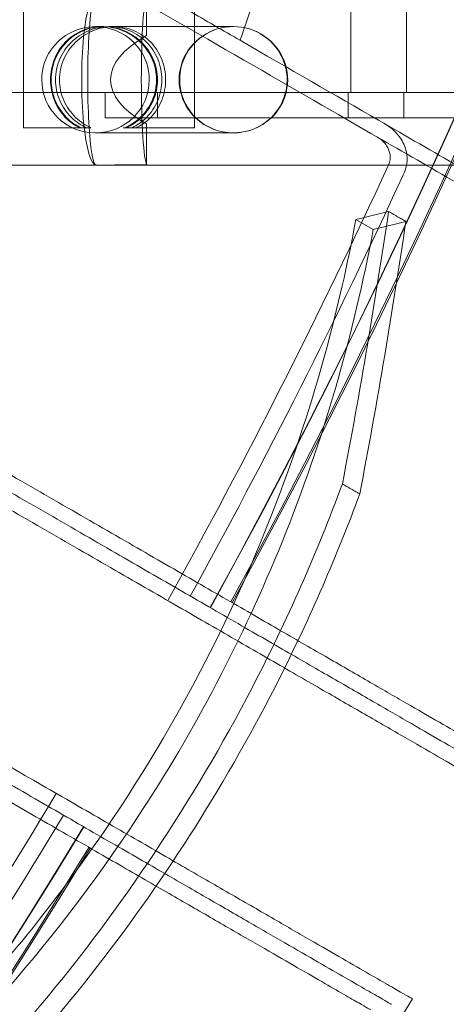
# Model space of a CAD drawing. Units: millimetres. Extents: x 25758 to 39486, y 25370 to 30778.
# Drawn here: x 33715 to 33799, y 27224 to 27419 of the extents above; entities that cross this region are included whole.
import ezdxf

# ---------------------------------------------------------------- set-up
doc = ezdxf.new("R2010")
doc.units = ezdxf.units.MM
doc.header["$MEASUREMENT"] = 0

msp = doc.modelspace()

# ---------------------------------------------------------------- linework, layer by layer
at = {"color": 0, "linetype": 'Continuous', "lineweight": 0}
for p, q in [((33715.44, 27444.16), (33715.44, 27397.31)), ((33749.14, 27444.16), (33749.14, 27397.31)), ((33780.05, 27444.31), (33780.05, 27404.31)), ((33791.05, 27444.31), (33791.05, 27404.31)), ((33731.24, 27417.31), (33729.62, 27417.31)), ((33756.85, 27417.31), (33732.34, 27417.31)), ((33627.2, 27404.31), (35480.85, 27404.31)), ((33731.52, 27399.31), (33731.52, 27404.31)), ((33731.52, 27399.31), (33731.52, 27404.31)), ((33741.88, 27399.31), (33741.88, 27404.31)), ((33741.88, 27399.31), (33741.88, 27404.31)), ((33779.5, 27404.31), (33779.5, 27399.31)), ((33790.5, 27404.31), (33790.5, 27399.31)), ((33731.52, 27399.31), (33741.88, 27399.31)), ((33731.52, 27399.31), (33741.88, 27399.31)), ((33741.88, 27399.31), (33749.35, 27399.31)), ((33741.88, 27399.31), (33749.35, 27399.31)), ((33749.35, 27399.31), (33764.35, 27399.31)), ((33749.35, 27399.31), (33764.35, 27399.31)), ((33764.35, 27399.31), (33844.99, 27399.31)), ((33764.35, 27399.31), (33844.99, 27399.31)), ((33715.44, 27397.31), (33726.54, 27397.31)), ((33715.44, 27397.31), (33726.54, 27397.31)), ((33726.54, 27397.31), (33726.79, 27397.31)), ((33726.79, 27397.31), (33727.03, 27397.31)), ((33727.03, 27397.31), (33728.72, 27397.31)), ((33735.06, 27397.31), (33735.45, 27397.31)), ((33735.45, 27397.31), (33749.14, 27397.31)), ((33756.85, 27396.31), (33729.62, 27396.31)), ((33739.67, 27389.96), (33694.74, 27389.96)), ((33877.73, 27389.96), (33739.67, 27389.96)), ((33784.45, 27377.2), (33781.03, 27379.17))]:
    msp.add_line(p, q, dxfattribs=at)
for radius, start, end in [(1288.98, 331.11133, 28.88867), (1289.02, 331.1113, 28.8887), (1291.98, 331.24182, 28.75818), (1292.3, 331.24151, 28.75849), (1280.98, 330.98407, 335.2854), (1284.43, 331.11527, 335.27117), (1386.13, 325.10239, 334.89761), (1389.13, 326.99828, 333.52877), (1288.99, 331.11132, 331.2447), (1280.98, 324.7146, 329.01593), (1284.43, 324.72883, 328.88473), (1288.98, 271.11133, 328.88867), (1289.02, 271.1113, 328.8887), (1288.99, 328.7553, 328.88868), (1291.98, 271.24182, 328.75818), (1292.3, 271.24151, 328.75849), (1362.13, 325.04489, 329.07457)]:
    msp.add_arc((32623.69, 27925.25), radius, start, end, dxfattribs=at)
for centre, major_axis, ratio, start_param, end_param in [((33729.74, 27406.81), (0, 16.85), 0.168454, 0, 3.141593), ((33729.74, 27406.81), (0, 16.85), 0.098313, 0, 3.141593), ((33739.87, 27406.81), (0, 16.85), 0.071307, 0.098007, 1.570796), ((33739.67, 27406.81), (0, 16.85), 0.002286, 5.256602, 6.381192), ((33729.62, 27406.81), (10.61, 0), 0.989497, 0, 3.141593), ((33756.85, 27406.81), (10.72, 0), 0.979641, 6.042781, 9.665182), ((33756.85, 27406.81), (10.61, 0), 0.989497, 6.042781, 9.665182), ((33781.85, 27406.81), (-49.26, 0), 0.34204, 5.738972, 6.827399), ((33729.62, 27406.81), (10.61, 0), 0.989497, 3.141593, 6.283185), ((33739.87, 27406.81), (0, 16.85), 0.071307, 1.570796, 3.043586), ((33756.85, 27406.81), (10.72, 0), 0.979641, 3.381997, 3.937196), ((33756.85, 27406.81), (10.61, 0), 0.989497, 3.381997, 3.937196), ((33756.85, 27406.81), (10.61, 0), 0.989497, 5.487582, 6.042781), ((33756.85, 27406.81), (10.72, 0), 0.979641, 5.487582, 6.042781), ((33756.85, 27406.81), (10.72, 0), 0.979641, 3.937196, 5.487582), ((33756.85, 27406.81), (10.61, 0), 0.989497, 3.937196, 5.487582), ((33739.67, 27406.81), (0, 16.85), 0.002286, 3.043586, 4.168176), ((33729.74, 27406.81), (-101.36, 0), 0.166231, 1.570796, 1.668803), ((33729.74, 27406.81), (-102.31, 0), 0.164696, 1.570796, 1.668803)]:
    msp.add_ellipse(centre, major_axis=major_axis, ratio=ratio, start_param=start_param, end_param=end_param, dxfattribs=at)
for points, knots in [([(33552.17, 27530.07), (33564.4, 27523.01), (33576.45, 27516.05), (33605.78, 27499.12), (33622.76, 27489.31), (33655.41, 27470.47), (33671.11, 27461.4), (33700.54, 27444.41), (33714.27, 27436.48), (33748.15, 27416.92), (33767.17, 27405.94), (33795.06, 27389.84), (33805.22, 27383.97), (33823.74, 27373.28), (33832.06, 27368.47), (33851.07, 27357.5), (33860.13, 27352.27), (33870.34, 27346.37), (33873.22, 27344.71), (33876.53, 27342.8), (33877.29, 27342.36), (33877.29, 27342.36)], [-792.244816, -792.244816, -792.244816, -792.244816, -746.881506, -746.881506, -679.644617, -679.644617, -612.407729, -612.407729, -548.70197, -548.70197, -446.772756, -446.772756, -379.83398, -379.83398, -312.895204, -312.895204, -205.793162, -205.793162, -139.029999, -139.029999, -83.342551, -83.342551, -83.342551, -83.342551]), ([(33758.17, 27414.6), (33760.45, 27420.75), (33762.13, 27427.02), (33764.56, 27441.87), (33764.68, 27450.22), (33762.34, 27464.82), (33760.13, 27471.07), (33756.91, 27476.34)], [45.334932, 45.334932, 45.334932, 45.334932, 47.316591, 47.316591, 50.059009, 50.059009, 52.562378, 52.562378, 52.562378, 52.562378]), ([(33502.37, 27450.28), (33502.65, 27450.12), (33502.94, 27449.95), (33510.35, 27445.67), (33517.57, 27441.5), (33532.09, 27433.12), (33539.39, 27428.91), (33553.94, 27420.51), (33561.2, 27416.32), (33575.57, 27408.02), (33582.68, 27403.91), (33596.67, 27395.84), (33603.55, 27391.87), (33616.98, 27384.11), (33623.54, 27380.32), (33636.26, 27372.98), (33642.42, 27369.42), (33654.29, 27362.57), (33660, 27359.27), (33670.91, 27352.97), (33676.36, 27349.83), (33687.16, 27343.59), (33692.5, 27340.51), (33702.98, 27334.46), (33708.12, 27331.49), (33718.11, 27325.72), (33722.96, 27322.92), (33732.3, 27317.53), (33736.8, 27314.93), (33745.39, 27309.97), (33749.48, 27307.61), (33757.22, 27303.15), (33760.86, 27301.04), (33767.7, 27297.09), (33770.88, 27295.25), (33776.79, 27291.85), (33779.64, 27290.2), (33785.07, 27287.06), (33787.65, 27285.57), (33792.47, 27282.79), (33794.71, 27281.5), (33798.79, 27279.14), (33800.64, 27278.07), (33803.92, 27276.18), (33805.36, 27275.35), (33807.79, 27273.95), (33808.79, 27273.37), (33810.37, 27272.45), (33810.95, 27272.12), (33811.71, 27271.68), (33811.89, 27271.58), (33811.89, 27271.58)], [2779.331361, 2779.331361, 2779.331361, 2779.331361, 2780.398046, 2780.398046, 2807.11987, 2807.11987, 2833.841694, 2833.841694, 2860.563519, 2860.563519, 2887.285343, 2887.285343, 2914.007167, 2914.007167, 2940.728991, 2940.728991, 2967.450815, 2967.450815, 2994.17264, 2994.17264, 3020.88868, 3020.88868, 3047.604721, 3047.604721, 3074.320761, 3074.320761, 3101.036802, 3101.036802, 3127.752842, 3127.752842, 3154.468882, 3154.468882, 3181.184923, 3181.184923, 3207.900963, 3207.900963, 3234.614109, 3234.614109, 3261.327255, 3261.327255, 3288.0404, 3288.0404, 3314.753546, 3314.753546, 3341.466692, 3341.466692, 3368.179837, 3368.179837, 3394.892983, 3394.892983, 3421.606128, 3421.606128, 3421.606128, 3421.606128]), ([(33813.04, 27267.45), (33813.04, 27267.45), (33812.86, 27267.56), (33812.1, 27268), (33811.52, 27268.33), (33809.93, 27269.25), (33808.92, 27269.83), (33806.47, 27271.24), (33805.03, 27272.07), (33801.73, 27273.98), (33799.87, 27275.05), (33795.77, 27277.42), (33793.52, 27278.72), (33788.67, 27281.52), (33786.08, 27283.01), (33780.62, 27286.17), (33777.75, 27287.82), (33771.82, 27291.25), (33768.62, 27293.1), (33761.75, 27297.06), (33758.08, 27299.18), (33750.3, 27303.67), (33746.19, 27306.05), (33737.56, 27311.03), (33733.04, 27313.64), (33723.65, 27319.06), (33718.77, 27321.88), (33708.73, 27327.67), (33703.57, 27330.65), (33693.03, 27336.74), (33687.66, 27339.84), (33676.81, 27346.1), (33671.33, 27349.27), (33660.36, 27355.6), (33654.63, 27358.91), (33642.69, 27365.8), (33636.5, 27369.38), (33623.71, 27376.76), (33617.12, 27380.56), (33603.62, 27388.36), (33596.71, 27392.35), (33582.65, 27400.47), (33575.5, 27404.6), (33561.05, 27412.94), (33553.76, 27417.15), (33539.13, 27425.59), (33531.8, 27429.83), (33517.2, 27438.25), (33509.94, 27442.44), (33502.49, 27446.75), (33502.2, 27446.91), (33501.91, 27447.08)], [0, 0, 0, 0, 26.852526, 26.852526, 53.705053, 53.705053, 80.557579, 80.557579, 107.410105, 107.410105, 134.262632, 134.262632, 161.115158, 161.115158, 187.967684, 187.967684, 214.820211, 214.820211, 241.675046, 241.675046, 268.529882, 268.529882, 295.384717, 295.384717, 322.239553, 322.239553, 349.094388, 349.094388, 375.949224, 375.949224, 402.80406, 402.80406, 429.658895, 429.658895, 456.518352, 456.518352, 483.377808, 483.377808, 510.237265, 510.237265, 537.096722, 537.096722, 563.956178, 563.956178, 590.815635, 590.815635, 617.675092, 617.675092, 644.534548, 644.534548, 645.614669, 645.614669, 645.614669, 645.614669]), ([(33814.18, 27263.33), (33814.18, 27263.33), (33814, 27263.43), (33813.24, 27263.87), (33812.65, 27264.21), (33811.05, 27265.13), (33810.04, 27265.72), (33807.58, 27267.14), (33806.13, 27267.97), (33802.82, 27269.89), (33800.95, 27270.97), (33796.82, 27273.35), (33794.56, 27274.66), (33789.69, 27277.47), (33787.09, 27278.97), (33781.6, 27282.14), (33778.71, 27283.8), (33772.75, 27287.25), (33769.53, 27289.11), (33762.63, 27293.09), (33758.94, 27295.22), (33751.12, 27299.74), (33746.99, 27302.12), (33738.31, 27307.13), (33733.77, 27309.75), (33724.33, 27315.2), (33719.43, 27318.03), (33709.34, 27323.86), (33704.15, 27326.86), (33693.56, 27332.97), (33688.16, 27336.09), (33677.25, 27342.39), (33671.74, 27345.57), (33660.72, 27351.93), (33654.95, 27355.26), (33642.96, 27362.18), (33636.73, 27365.78), (33623.88, 27373.2), (33617.26, 27377.02), (33603.68, 27384.86), (33596.74, 27388.87), (33582.61, 27397.03), (33575.42, 27401.18), (33560.9, 27409.56), (33553.57, 27413.79), (33538.87, 27422.28), (33531.5, 27426.54), (33516.83, 27435.01), (33509.53, 27439.22), (33502.04, 27443.54), (33501.74, 27443.71), (33501.45, 27443.88)], [3456.424982, 3456.424982, 3456.424982, 3456.424982, 3483.416829, 3483.416829, 3510.408677, 3510.408677, 3537.400525, 3537.400525, 3564.392372, 3564.392372, 3591.38422, 3591.38422, 3618.376067, 3618.376067, 3645.367915, 3645.367915, 3672.359763, 3672.359763, 3699.3534, 3699.3534, 3726.347037, 3726.347037, 3753.340674, 3753.340674, 3780.334311, 3780.334311, 3807.327948, 3807.327948, 3834.321585, 3834.321585, 3861.315222, 3861.315222, 3888.308859, 3888.308859, 3915.306083, 3915.306083, 3942.303306, 3942.303306, 3969.30053, 3969.30053, 3996.297753, 3996.297753, 4023.294977, 4023.294977, 4050.2922, 4050.2922, 4077.289424, 4077.289424, 4104.286647, 4104.286647, 4105.381199, 4105.381199, 4105.381199, 4105.381199]), ([(33735.82, 27427.51), (33739.9, 27425.15), (33743.95, 27422.81), (33751.4, 27418.51), (33754.81, 27416.54), (33758.17, 27414.6)], [314.305761, 314.305761, 314.305761, 314.305761, 316.33671, 316.33671, 318.096383, 318.096383, 318.096383, 318.096383]), ([(33735.45, 27397.31), (33735.96, 27397.54), (33736.44, 27397.81), (33737.47, 27398.49), (33738, 27398.92), (33738.94, 27399.83), (33739.39, 27400.35), (33740.18, 27401.48), (33740.53, 27402.09), (33741.09, 27403.38), (33741.31, 27404.05), (33741.6, 27405.42), (33741.67, 27406.12), (33741.67, 27406.81), (33741.67, 27407.49), (33741.6, 27408.19), (33741.31, 27409.56), (33741.09, 27410.24), (33740.53, 27411.52), (33740.18, 27412.13), (33739.39, 27413.26), (33738.94, 27413.78), (33738, 27414.69), (33737.47, 27415.12), (33736.32, 27415.88), (33735.69, 27416.22), (33734.39, 27416.76), (33733.7, 27416.96), (33732.33, 27417.24), (33731.63, 27417.31), (33730.28, 27417.31), (33729.58, 27417.24), (33728.22, 27416.96), (33727.55, 27416.75), (33726.29, 27416.21), (33725.69, 27415.87), (33724.6, 27415.11), (33724.1, 27414.68), (33723.23, 27413.77), (33722.81, 27413.25), (33722.09, 27412.13), (33721.77, 27411.52), (33721.26, 27410.24), (33721.06, 27409.56), (33720.8, 27408.19), (33720.74, 27407.49), (33720.74, 27406.12), (33720.8, 27405.42), (33721.06, 27404.05), (33721.26, 27403.38), (33721.77, 27402.09), (33722.09, 27401.48), (33722.81, 27400.36), (33723.23, 27399.84), (33724.1, 27398.93), (33724.6, 27398.5), (33725.58, 27397.82), (33726.05, 27397.54), (33726.54, 27397.31)], [-11.839156, -11.839156, -11.839156, -11.839156, -10.239815, -10.239815, -8.207951, -8.207951, -6.155963, -6.155963, -4.103976, -4.103976, -2.051988, -2.051988, 0, 0, 0, 2.051988, 2.051988, 4.103976, 4.103976, 6.155963, 6.155963, 8.207951, 8.207951, 10.239815, 10.239815, 12.271678, 12.271678, 14.303542, 14.303542, 16.335405, 16.335405, 18.380978, 18.380978, 20.42655, 20.42655, 22.472123, 22.472123, 24.517696, 24.517696, 26.574849, 26.574849, 28.632003, 28.632003, 30.689156, 30.689156, 32.74631, 32.74631, 34.803464, 34.803464, 36.860617, 36.860617, 38.917771, 38.917771, 40.974924, 40.974924, 43.020497, 43.020497, 44.646767, 44.646767, 44.646767, 44.646767]), ([(33735.73, 27397.31), (33736.23, 27397.54), (33736.7, 27397.81), (33737.72, 27398.49), (33738.25, 27398.92), (33739.17, 27399.83), (33739.61, 27400.35), (33740.39, 27401.48), (33740.73, 27402.09), (33741.28, 27403.38), (33741.5, 27404.05), (33741.78, 27405.42), (33741.85, 27406.12), (33741.85, 27406.81), (33741.85, 27407.49), (33741.78, 27408.19), (33741.5, 27409.56), (33741.28, 27410.24), (33740.73, 27411.52), (33740.39, 27412.13), (33739.61, 27413.26), (33739.17, 27413.78), (33738.25, 27414.69), (33737.72, 27415.12), (33736.58, 27415.88), (33735.96, 27416.22), (33734.67, 27416.76), (33733.99, 27416.96), (33732.61, 27417.24), (33731.92, 27417.31), (33730.56, 27417.31), (33729.86, 27417.24), (33728.49, 27416.96), (33727.82, 27416.75), (33726.54, 27416.21), (33725.93, 27415.87), (33724.82, 27415.11), (33724.32, 27414.68), (33723.42, 27413.77), (33723, 27413.25), (33722.26, 27412.13), (33721.93, 27411.52), (33721.41, 27410.24), (33721.2, 27409.56), (33720.94, 27408.19), (33720.87, 27407.49), (33720.87, 27406.12), (33720.94, 27405.42), (33721.2, 27404.05), (33721.41, 27403.38), (33721.93, 27402.09), (33722.26, 27401.48), (33723, 27400.36), (33723.42, 27399.84), (33724.32, 27398.93), (33724.82, 27398.5), (33725.82, 27397.82), (33726.29, 27397.54), (33726.79, 27397.31)], [-11.839156, -11.839156, -11.839156, -11.839156, -10.239815, -10.239815, -8.207951, -8.207951, -6.155963, -6.155963, -4.103976, -4.103976, -2.051988, -2.051988, 0, 0, 0, 2.051988, 2.051988, 4.103976, 4.103976, 6.155963, 6.155963, 8.207951, 8.207951, 10.239815, 10.239815, 12.271678, 12.271678, 14.303542, 14.303542, 16.335405, 16.335405, 18.380978, 18.380978, 20.42655, 20.42655, 22.472123, 22.472123, 24.517696, 24.517696, 26.574849, 26.574849, 28.632003, 28.632003, 30.689156, 30.689156, 32.74631, 32.74631, 34.803464, 34.803464, 36.860617, 36.860617, 38.917771, 38.917771, 40.974924, 40.974924, 43.020497, 43.020497, 44.646767, 44.646767, 44.646767, 44.646767]), ([(33727.85, 27397.31), (33727.34, 27397.54), (33726.86, 27397.82), (33725.83, 27398.5), (33725.31, 27398.93), (33724.39, 27399.84), (33723.95, 27400.36), (33723.18, 27401.48), (33722.84, 27402.09), (33722.28, 27403.38), (33722.07, 27404.05), (33721.79, 27405.42), (33721.72, 27406.12), (33721.72, 27407.49), (33721.79, 27408.19), (33722.07, 27409.56), (33722.28, 27410.24), (33722.84, 27411.52), (33723.18, 27412.13), (33723.95, 27413.25), (33724.39, 27413.77), (33725.31, 27414.68), (33725.83, 27415.11), (33726.97, 27415.87), (33727.59, 27416.21), (33728.89, 27416.75), (33729.57, 27416.96), (33730.96, 27417.24), (33731.66, 27417.31), (33733.01, 27417.31), (33733.71, 27417.24), (33735.07, 27416.96), (33735.75, 27416.76), (33737.02, 27416.22), (33737.63, 27415.88), (33738.75, 27415.12), (33739.25, 27414.69), (33740.15, 27413.78), (33740.57, 27413.26), (33741.32, 27412.13), (33741.65, 27411.52), (33742.18, 27410.24), (33742.38, 27409.56), (33742.65, 27408.19), (33742.72, 27407.49), (33742.72, 27406.81), (33742.72, 27406.12), (33742.65, 27405.42), (33742.38, 27404.05), (33742.18, 27403.38), (33741.65, 27402.09), (33741.32, 27401.48), (33740.57, 27400.35), (33740.15, 27399.83), (33739.25, 27398.92), (33738.75, 27398.49), (33737.75, 27397.81), (33737.28, 27397.54), (33736.79, 27397.31)], [-44.646767, -44.646767, -44.646767, -44.646767, -43.020497, -43.020497, -40.974924, -40.974924, -38.917771, -38.917771, -36.860617, -36.860617, -34.803464, -34.803464, -32.74631, -32.74631, -30.689156, -30.689156, -28.632003, -28.632003, -26.574849, -26.574849, -24.517696, -24.517696, -22.472123, -22.472123, -20.42655, -20.42655, -18.380978, -18.380978, -16.335405, -16.335405, -14.303542, -14.303542, -12.271678, -12.271678, -10.239815, -10.239815, -8.207951, -8.207951, -6.155963, -6.155963, -4.103976, -4.103976, -2.051988, -2.051988, 0, 0, 0, 2.051988, 2.051988, 4.103976, 4.103976, 6.155963, 6.155963, 8.207951, 8.207951, 10.239815, 10.239815, 11.839156, 11.839156, 11.839156, 11.839156]), ([(33728.72, 27397.31), (33728.21, 27397.54), (33727.72, 27397.82), (33726.69, 27398.5), (33726.16, 27398.93), (33725.22, 27399.84), (33724.78, 27400.36), (33723.99, 27401.48), (33723.64, 27402.09), (33723.07, 27403.38), (33722.86, 27404.05), (33722.57, 27405.42), (33722.49, 27406.12), (33722.49, 27407.49), (33722.57, 27408.19), (33722.86, 27409.56), (33723.07, 27410.24), (33723.64, 27411.52), (33723.99, 27412.13), (33724.78, 27413.25), (33725.22, 27413.77), (33726.16, 27414.68), (33726.69, 27415.11), (33727.84, 27415.87), (33728.47, 27416.21), (33729.78, 27416.75), (33730.46, 27416.96), (33731.85, 27417.24), (33732.55, 27417.31), (33733.91, 27417.31), (33734.6, 27417.24), (33735.95, 27416.96), (33736.62, 27416.76), (33737.89, 27416.22), (33738.49, 27415.88), (33739.58, 27415.12), (33740.08, 27414.69), (33740.96, 27413.78), (33741.38, 27413.26), (33742.11, 27412.13), (33742.43, 27411.52), (33742.95, 27410.24), (33743.14, 27409.56), (33743.4, 27408.19), (33743.47, 27407.49), (33743.47, 27406.81), (33743.47, 27406.12), (33743.4, 27405.42), (33743.14, 27404.05), (33742.95, 27403.38), (33742.43, 27402.09), (33742.11, 27401.48), (33741.38, 27400.35), (33740.96, 27399.83), (33740.08, 27398.92), (33739.58, 27398.49), (33738.6, 27397.81), (33738.14, 27397.54), (33737.65, 27397.31)], [-44.646767, -44.646767, -44.646767, -44.646767, -43.020497, -43.020497, -40.974924, -40.974924, -38.917771, -38.917771, -36.860617, -36.860617, -34.803464, -34.803464, -32.74631, -32.74631, -30.689156, -30.689156, -28.632003, -28.632003, -26.574849, -26.574849, -24.517696, -24.517696, -22.472123, -22.472123, -20.42655, -20.42655, -18.380978, -18.380978, -16.335405, -16.335405, -14.303542, -14.303542, -12.271678, -12.271678, -10.239815, -10.239815, -8.207951, -8.207951, -6.155963, -6.155963, -4.103976, -4.103976, -2.051988, -2.051988, 0, 0, 0, 2.051988, 2.051988, 4.103976, 4.103976, 6.155963, 6.155963, 8.207951, 8.207951, 10.239815, 10.239815, 11.839156, 11.839156, 11.839156, 11.839156]), ([(33758.17, 27414.6), (33767.81, 27409.03), (33776.94, 27403.76), (33796.56, 27392.43), (33806.72, 27386.57), (33825.24, 27375.88), (33833.56, 27371.07), (33852.57, 27360.1), (33861.63, 27354.87), (33871.84, 27348.97), (33874.72, 27347.31), (33878.03, 27345.4), (33878.79, 27344.96), (33878.79, 27344.96)], [-498.620961, -498.620961, -498.620961, -498.620961, -446.772756, -446.772756, -379.83398, -379.83398, -312.895204, -312.895204, -205.793162, -205.793162, -139.029999, -139.029999, -83.342551, -83.342551, -83.342551, -83.342551]), ([(33792.18, 27225.22), (33792.18, 27225.22), (33792, 27225.33), (33791.24, 27225.77), (33790.65, 27226.11), (33789.05, 27227.03), (33788.04, 27227.61), (33785.58, 27229.03), (33784.13, 27229.87), (33780.82, 27231.78), (33778.95, 27232.86), (33774.82, 27235.25), (33772.56, 27236.55), (33767.69, 27239.36), (33765.09, 27240.87), (33759.6, 27244.03), (33756.71, 27245.7), (33750.75, 27249.14), (33747.53, 27251), (33740.63, 27254.99), (33736.94, 27257.12), (33729.12, 27261.63), (33724.99, 27264.02), (33716.31, 27269.02), (33711.77, 27271.65), (33702.33, 27277.1), (33697.43, 27279.93), (33687.34, 27285.75), (33682.15, 27288.75), (33671.56, 27294.87), (33666.16, 27297.98), (33655.25, 27304.28), (33649.74, 27307.46), (33638.72, 27313.82), (33632.95, 27317.15), (33620.96, 27324.08), (33614.73, 27327.67), (33601.88, 27335.09), (33595.26, 27338.92), (33581.68, 27346.75), (33574.74, 27350.76), (33560.61, 27358.92), (33553.42, 27363.07), (33538.9, 27371.45), (33531.57, 27375.69), (33516.87, 27384.18), (33509.5, 27388.43), (33494.83, 27396.9), (33487.53, 27401.11), (33480.04, 27405.44), (33479.74, 27405.61), (33479.45, 27405.78)], [3456.424982, 3456.424982, 3456.424982, 3456.424982, 3483.416829, 3483.416829, 3510.408677, 3510.408677, 3537.400525, 3537.400525, 3564.392372, 3564.392372, 3591.38422, 3591.38422, 3618.376067, 3618.376067, 3645.367915, 3645.367915, 3672.359763, 3672.359763, 3699.3534, 3699.3534, 3726.347037, 3726.347037, 3753.340674, 3753.340674, 3780.334311, 3780.334311, 3807.327948, 3807.327948, 3834.321585, 3834.321585, 3861.315222, 3861.315222, 3888.308859, 3888.308859, 3915.306083, 3915.306083, 3942.303306, 3942.303306, 3969.30053, 3969.30053, 3996.297753, 3996.297753, 4023.294977, 4023.294977, 4050.2922, 4050.2922, 4077.289424, 4077.289424, 4104.286647, 4104.286647, 4105.381199, 4105.381199, 4105.381199, 4105.381199]), ([(33476.91, 27403.78), (33477.2, 27403.61), (33477.49, 27403.45), (33484.94, 27399.14), (33492.2, 27394.95), (33506.8, 27386.53), (33514.13, 27382.29), (33528.76, 27373.85), (33536.05, 27369.63), (33550.5, 27361.3), (33557.65, 27357.17), (33571.71, 27349.05), (33578.62, 27345.06), (33592.12, 27337.26), (33598.71, 27333.46), (33611.5, 27326.08), (33617.69, 27322.5), (33629.63, 27315.61), (33635.36, 27312.3), (33646.33, 27305.97), (33651.81, 27302.8), (33662.66, 27296.54), (33668.03, 27293.44), (33678.57, 27287.35), (33683.73, 27284.37), (33693.77, 27278.57), (33698.65, 27275.76), (33708.04, 27270.34), (33712.56, 27267.73), (33721.19, 27262.74), (33725.3, 27260.37), (33733.08, 27255.88), (33736.75, 27253.76), (33743.62, 27249.8), (33746.82, 27247.95), (33752.75, 27244.52), (33755.62, 27242.87), (33761.08, 27239.71), (33763.67, 27238.22), (33768.52, 27235.42), (33770.77, 27234.12), (33774.87, 27231.75), (33776.73, 27230.68), (33780.03, 27228.77), (33781.47, 27227.94), (33783.92, 27226.53), (33784.93, 27225.95), (33786.52, 27225.03), (33787.1, 27224.69), (33787.86, 27224.25), (33788.04, 27224.15), (33788.04, 27224.15)], [-645.614669, -645.614669, -645.614669, -645.614669, -644.534548, -644.534548, -617.675092, -617.675092, -590.815635, -590.815635, -563.956178, -563.956178, -537.096722, -537.096722, -510.237265, -510.237265, -483.377808, -483.377808, -456.518352, -456.518352, -429.658895, -429.658895, -402.80406, -402.80406, -375.949224, -375.949224, -349.094388, -349.094388, -322.239553, -322.239553, -295.384717, -295.384717, -268.529882, -268.529882, -241.675046, -241.675046, -214.820211, -214.820211, -187.967684, -187.967684, -161.115158, -161.115158, -134.262632, -134.262632, -107.410105, -107.410105, -80.557579, -80.557579, -53.705053, -53.705053, -26.852526, -26.852526, 0, 0, 0, 0]), ([(33783.89, 27223.08), (33783.89, 27223.08), (33783.71, 27223.19), (33782.95, 27223.62), (33782.37, 27223.96), (33780.79, 27224.87), (33779.79, 27225.45), (33777.36, 27226.85), (33775.92, 27227.68), (33772.64, 27229.58), (33770.79, 27230.64), (33766.71, 27233), (33764.47, 27234.3), (33759.65, 27237.08), (33757.07, 27238.56), (33751.64, 27241.7), (33748.79, 27243.35), (33742.88, 27246.76), (33739.7, 27248.6), (33732.86, 27252.54), (33729.22, 27254.65), (33721.48, 27259.12), (33717.39, 27261.48), (33708.8, 27266.43), (33704.3, 27269.03), (33694.96, 27274.43), (33690.11, 27277.23), (33680.12, 27282.99), (33674.98, 27285.96), (33664.5, 27292.01), (33659.16, 27295.1), (33648.36, 27301.33), (33642.91, 27304.48), (33632, 27310.78), (33626.29, 27314.07), (33614.42, 27320.92), (33608.26, 27324.48), (33595.54, 27331.83), (33588.98, 27335.61), (33575.55, 27343.37), (33568.67, 27347.34), (33554.68, 27355.41), (33547.57, 27359.52), (33533.2, 27367.82), (33525.94, 27372.01), (33511.39, 27380.41), (33504.09, 27384.62), (33489.57, 27393.01), (33482.35, 27397.18), (33474.94, 27401.46), (33474.65, 27401.62), (33474.37, 27401.78)], [3421.606128, 3421.606128, 3421.606128, 3421.606128, 3448.319274, 3448.319274, 3475.03242, 3475.03242, 3501.745565, 3501.745565, 3528.458711, 3528.458711, 3555.171857, 3555.171857, 3581.885002, 3581.885002, 3608.598148, 3608.598148, 3635.311293, 3635.311293, 3662.027334, 3662.027334, 3688.743374, 3688.743374, 3715.459415, 3715.459415, 3742.175455, 3742.175455, 3768.891496, 3768.891496, 3795.607536, 3795.607536, 3822.323577, 3822.323577, 3849.039617, 3849.039617, 3875.761441, 3875.761441, 3902.483266, 3902.483266, 3929.20509, 3929.20509, 3955.926914, 3955.926914, 3982.648738, 3982.648738, 4009.370563, 4009.370563, 4036.092387, 4036.092387, 4062.814211, 4062.814211, 4063.880896, 4063.880896, 4063.880896, 4063.880896]), ([(33786.81, 27398.07), (33786.81, 27398.06), (33786.81, 27398.06), (33788.11, 27397.31), (33789.2, 27396.28), (33790.49, 27394.22), (33790.84, 27393.33), (33791.15, 27391.74), (33791.19, 27391.02), (33791.02, 27389.69), (33790.86, 27389.1), (33790.61, 27388.53)], [-12.078288, -12.078288, -12.078288, -12.078288, -12.065822, -12.065822, -7.433853, -7.433853, -4.238824, -4.238824, -1.883173, -1.883173, 0, 0, 0, 0]), ([(33785.31, 27395.47), (33785.31, 27395.47), (33785.31, 27395.47), (33786.04, 27395.04), (33786.65, 27394.47), (33787.4, 27393.3), (33787.61, 27392.79), (33787.8, 27391.88), (33787.82, 27391.46), (33787.73, 27390.7), (33787.64, 27390.36), (33787.5, 27390.03), (33787.5, 27390.02), (33787.49, 27390.01)], [-6.924893, -6.924893, -6.924893, -6.924893, -6.91774, -6.91774, -4.307173, -4.307173, -2.458301, -2.458301, -1.102894, -1.102894, -0.026912, -0.026912, 0, 0, 0, 0]), ([(33787.49, 27390.01), (33787.45, 27389.92), (33787.41, 27389.82), (33787.36, 27389.73), (33787.36, 27389.71), (33787.35, 27389.69), (33787.34, 27389.68)], [-0.3136713, -0.3136713, -0.3136713, -0.3136713, 0, 0, 0, 0.0546789, 0.0546789, 0.0546789, 0.0546789]), ([(33790.61, 27388.53), (33790.53, 27388.36), (33790.46, 27388.2), (33790.38, 27388.03), (33790.37, 27388), (33790.35, 27387.97), (33790.34, 27387.94)], [-0.5522669, -0.5522669, -0.5522669, -0.5522669, 0, 0, 0, 0.0929262, 0.0929262, 0.0929262, 0.0929262]), ([(33787.49, 27380.79), (33786.18, 27371.93), (33784.78, 27363.12), (33781.75, 27345.17), (33780.11, 27336.04), (33778.36, 27326.96)], [0, 0, 0, 0, 2.918155, 2.918155, 5.979753, 5.979753, 5.979753, 5.979753]), ([(33790.9, 27378.81), (33790.67, 27378.95), (33790.44, 27379.08), (33789.97, 27379.35), (33789.73, 27379.49), (33789.34, 27379.71), (33789.2, 27379.8), (33788.95, 27379.94), (33788.86, 27379.99), (33788.58, 27380.16), (33788.39, 27380.26), (33787.97, 27380.51), (33787.73, 27380.65), (33787.49, 27380.79)], [233.58244, 233.58244, 233.58244, 233.58244, 233.6840802, 233.6840802, 233.7896991, 233.7896991, 233.8557108, 233.8557108, 233.8969682, 233.8969682, 233.9794829, 233.9794829, 234.0850401, 234.0850401, 234.0850401, 234.0850401]), ([(33675.28, 27196.01), (33684.78, 27204.14), (33693.97, 27212.93), (33714, 27234.63), (33724.43, 27247.84), (33746.67, 27281.4), (33757.07, 27301.7), (33769.03, 27332.93), (33772.28, 27342.92), (33777.41, 27361.69), (33779.41, 27370.45), (33781.03, 27379.17)], [0, 0, 0, 0, 3.992689, 3.992689, 9.137229, 9.137229, 16.093082, 16.093082, 19.335162, 19.335162, 22.168339, 22.168339, 22.168339, 22.168339]), ([(33790.9, 27378.81), (33789.6, 27369.96), (33788.2, 27361.15), (33785.17, 27343.2), (33783.53, 27334.06), (33781.79, 27324.98)], [0, 0, 0, 0, 2.917285, 2.917285, 5.979741, 5.979741, 5.979741, 5.979741]), ([(33784.45, 27377.2), (33780.6, 27356.59), (33774.72, 27335.9), (33758.75, 27296.46), (33749.26, 27278.3), (33720.86, 27235.14), (33700.79, 27212.95), (33678.7, 27194.04)], [-22.194318, -22.194318, -22.194318, -22.194318, -15.505944, -15.505944, -9.283661, -9.283661, 0, 0, 0, 0]), ([(33874.47, 27335.91), (33869.17, 27321.93), (33863.11, 27307.65), (33850.88, 27281.45), (33845.02, 27269.72), (33835.61, 27252.01), (33832.39, 27246.13), (33826.44, 27235.55), (33823.75, 27230.87), (33817.81, 27220.76), (33814.56, 27215.37), (33805.26, 27200.35), (33799.17, 27190.95), (33792.96, 27181.82)], [0, 0, 0, 0, 5.073059, 5.073059, 9.127852, 9.127852, 11.149173, 11.149173, 12.771657, 12.771657, 14.667093, 14.667093, 18.109152, 18.109152, 18.109152, 18.109152]), ([(33796.97, 27179.5), (33799.63, 27183.4), (33802.27, 27187.36), (33817.61, 27210.82), (33829.5, 27230.86), (33855.77, 27279.73), (33868.4, 27307.1), (33878.4, 27333.64)], [-18.206225, -18.206225, -18.206225, -18.206225, -16.733488, -16.733488, -9.620473, -9.620473, 0, 0, 0, 0]), ([(33761.82, 27146.05), (33770.97, 27157.02), (33780.01, 27168.81), (33795.47, 27190.68), (33801.93, 27200.35), (33811.58, 27215.67), (33814.85, 27221.02), (33820.71, 27230.92), (33823.31, 27235.43), (33828.93, 27245.4), (33831.91, 27250.86), (33840.47, 27267.07), (33845.75, 27277.74), (33857.02, 27302.24), (33862.66, 27315.87), (33867.57, 27329.21)], [0, 0, 0, 0, 4.832567, 4.832567, 8.424149, 8.424149, 10.316386, 10.316386, 11.879054, 11.879054, 13.753309, 13.753309, 17.430249, 17.430249, 22.235543, 22.235543, 22.235543, 22.235543]), ([(33778.36, 27326.96), (33773.35, 27313.39), (33767.45, 27299.99), (33748.83, 27264.16), (33734.85, 27243.25), (33711.99, 27215.82), (33704.88, 27208.04), (33691.44, 27194.59), (33685.2, 27188.79), (33678.84, 27183.27)], [6.022839, 6.022839, 6.022839, 6.022839, 10.483206, 10.483206, 18.15117, 18.15117, 21.417545, 21.417545, 24.112027, 24.112027, 24.112027, 24.112027]), ([(33871.42, 27326.99), (33864.35, 27307.64), (33855.73, 27287.73), (33836.18, 27248.55), (33825.88, 27230.12), (33798.97, 27186.8), (33782.6, 27164.05), (33765.67, 27143.82)], [-22.312108, -22.312108, -22.312108, -22.312108, -15.360432, -15.360432, -8.915607, -8.915607, 0, 0, 0, 0]), ([(33781.79, 27324.98), (33781.6, 27325.09), (33781.4, 27325.21), (33780.97, 27325.46), (33780.73, 27325.59), (33780.34, 27325.82), (33780.19, 27325.9), (33779.95, 27326.04), (33779.86, 27326.1), (33779.58, 27326.26), (33779.39, 27326.37), (33778.92, 27326.64), (33778.64, 27326.8), (33778.36, 27326.96)], [233.5987719, 233.5987719, 233.5987719, 233.5987719, 233.6840802, 233.6840802, 233.7896991, 233.7896991, 233.8557108, 233.8557108, 233.8969682, 233.8969682, 233.9794829, 233.9794829, 234.1028539, 234.1028539, 234.1028539, 234.1028539]), ([(33682.26, 27181.3), (33699.35, 27196.11), (33715.4, 27212.85), (33743.76, 27249.41), (33755.8, 27268.43), (33772.05, 27300.7), (33777.29, 27312.8), (33781.79, 27324.98)], [-24.149446, -24.149446, -24.149446, -24.149446, -16.918943, -16.918943, -10.087123, -10.087123, -6.06149, -6.06149, -6.06149, -6.06149]), ([(33430.17, 27318.76), (33442.4, 27311.7), (33454.45, 27304.74), (33483.78, 27287.81), (33500.76, 27278), (33533.41, 27259.16), (33549.11, 27250.09), (33578.54, 27233.1), (33592.27, 27225.17), (33626.15, 27205.61), (33645.17, 27194.63), (33673.06, 27178.53), (33683.22, 27172.66), (33701.74, 27161.97), (33710.06, 27157.16), (33729.07, 27146.19), (33738.13, 27140.96), (33748.34, 27135.06), (33751.22, 27133.4), (33754.53, 27131.49), (33755.29, 27131.05), (33755.29, 27131.05)], [-792.244816, -792.244816, -792.244816, -792.244816, -746.881506, -746.881506, -679.644617, -679.644617, -612.407729, -612.407729, -548.70197, -548.70197, -446.772756, -446.772756, -379.83398, -379.83398, -312.895204, -312.895204, -205.793162, -205.793162, -139.029999, -139.029999, -83.342551, -83.342551, -83.342551, -83.342551])]:
    msp.add_open_spline(points, degree=3, knots=knots, dxfattribs=at)
for points in [[(33781.03, 27379.17), (33783.2, 27379.7), (33785.35, 27380.24), (33787.49, 27380.79)], [(33790.9, 27378.81), (33788.77, 27378.27), (33786.62, 27377.73), (33784.45, 27377.2)]]:
    msp.add_open_spline(points, degree=3, dxfattribs=at)

doc.saveas('drawing.dxf')
